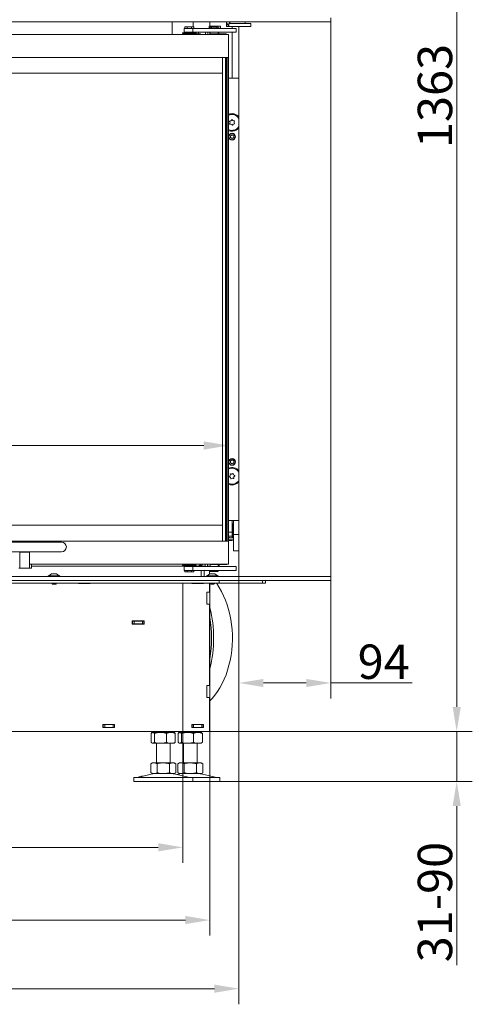
# Model space of a CAD drawing. Extents: x 85 to 2573, y 27 to 2865.
# Drawn here: x 787 to 1247, y 1117 to 2119 of the extents above; entities that cross this region are included whole.
import ezdxf

# ---------------------------------------------------------------- set-up
doc = ezdxf.new("R2010")
doc.units = 0
doc.header["$LTSCALE"] = 5
doc.layers.add('LAYER12', color=30, linetype='Continuous')
doc.layers.add('SLD-0', color=7, linetype='Continuous')
doc.styles.add('Brunner 2014', font='arial.ttf', dxfattribs={"height": 35})
doc.dimstyles.new('Brunner 2014', dxfattribs={"dimscale": 5, "dimtxt": 35, "dimasz": 5, "dimexe": 3.175, "dimexo": 0, "dimgap": 0.762, "dimtad": 1, "dimdec": 0, "dimrnd": 1e-08, "dimtxsty": 'Brunner 2014', "dimcen": 0.09, "dimdle": 10, "dimclrd": 7, "dimclre": 7, "dimclrt": 7, "dimadec": 1, "dimazin": 2, "dimtfac": 0.666667, "dimtdec": 0, "dimtmove": 0, "dimatfit": 3, "dimldrblk": 'Filled-1', "dimfxl": 1, "dimtolj": 1, "dimlwd": 5, "dimlwe": 5, "dimarcsym": 0})

# ---------------------------------------------------------------- blocks, each defined once
blk = doc.blocks.new('*D37')
at = {"layer": 'Defpoints', "color": 0, "transparency": 16777216}
for p in [(413.2, 1394.3), (980.1, 1394.3), (980.1, 1202.4)]:
    blk.add_point(p, dxfattribs=at)
at = {"layer": 'SLD-0', "color": 7, "linetype": 'Continuous', "lineweight": 5, "transparency": 16777216}
for p, q in [((413.2, 1394.3), (413.2, 1186.6)), ((980.1, 1394.3), (980.1, 1186.6)), ((438.2, 1202.4), (955.1, 1202.4))]:
    blk.add_line(p, q, dxfattribs=at)
at = {"layer": 'SLD-0', "color": 7, "transparency": 16777216}
for points in [[(438.2, 1206.6), (438.2, 1198.3), (413.2, 1202.4)], [(955.1, 1206.6), (955.1, 1198.3), (980.1, 1202.4)]]:
    blk.add_solid(points, dxfattribs=at)
at = {"layer": 'SLD-0', "color": 7, "lineweight": 5, "transparency": 16777216, "insert": (692.8, 1242), "char_height": 35, "attachment_point": 2, "style": 'Brunner 2014'}
blk.add_mtext('\\A1;567', dxfattribs=at)
blk = doc.blocks.new('Filled-1')
at = {"color": 0}
for p, q in [((0, 0), (-1, 0.167)), ((-1, 0.167), (-1, -0.167)), ((-1, 0), (0, 0)), ((-1, -0.167), (0, 0))]:
    blk.add_line(p, q, dxfattribs=at)
at = {"color": 0, "flags": 128}
blk.add_lwpolyline([(-1, -0.167), (0, 0), (-1, 0.167), (-1, -0.167)], dxfattribs=at)
at = {"color": 0}
blk.add_solid([(-1, -0.167), (0, 0), (-1, 0.167), (-1, -0.167)], dxfattribs=at)
blk = doc.blocks.new('*D38')
at = {"layer": 'Defpoints', "color": 0, "transparency": 16777216}
for p in [(952.6, 1394.3), (1231.1, 1394.3), (962.6, 1343.4)]:
    blk.add_point(p, dxfattribs=at)
at = {"layer": 'SLD-0', "color": 7, "linetype": 'Continuous', "lineweight": 5, "transparency": 16777216}
for p, q in [((1231.1, 1419.3), (1231.1, 1444.3)), ((952.6, 1394.3), (1247, 1394.3)), ((1231.1, 1394.3), (1231.1, 1343.4)), ((962.6, 1343.4), (1247, 1343.4)), ((1231.1, 1318.4), (1231.1, 1156.5))]:
    blk.add_line(p, q, dxfattribs=at)
at = {"layer": 'SLD-0', "color": 7, "transparency": 16777216}
for points in [[(1227, 1419.3), (1235.3, 1419.3), (1231.1, 1394.3)], [(1227, 1318.4), (1235.3, 1318.4), (1231.1, 1343.4)]]:
    blk.add_solid(points, dxfattribs=at)
at = {"layer": 'SLD-0', "color": 7, "lineweight": 5, "transparency": 16777216, "insert": (1191.5, 1220.7), "char_height": 35, "attachment_point": 2, "rotation": 90, "style": 'Brunner 2014'}
blk.add_mtext('\\A1;31-90', dxfattribs=at)
blk = doc.blocks.new('*D39')
at = {"layer": 'Defpoints', "color": 0, "transparency": 16777216}
for p in [(1022.2, 2757.3), (1231.1, 2757.3), (952.6, 1394.3)]:
    blk.add_point(p, dxfattribs=at)
at = {"layer": 'SLD-0', "color": 7, "linetype": 'Continuous', "lineweight": 5, "transparency": 16777216}
for p, q in [((1022.2, 2757.3), (1247, 2757.3)), ((1231.1, 1419.3), (1231.1, 2732.3)), ((952.6, 1394.3), (1247, 1394.3))]:
    blk.add_line(p, q, dxfattribs=at)
at = {"layer": 'SLD-0', "color": 7, "transparency": 16777216}
for points in [[(1227, 2732.3), (1235.3, 2732.3), (1231.1, 2757.3)], [(1227, 1419.3), (1235.3, 1419.3), (1231.1, 1394.3)]]:
    blk.add_solid(points, dxfattribs=at)
at = {"layer": 'SLD-0', "color": 7, "lineweight": 5, "transparency": 16777216, "insert": (1191.5, 2041), "char_height": 35, "attachment_point": 2, "rotation": 90, "style": 'Brunner 2014'}
blk.add_mtext('\\A1;1363', dxfattribs=at)
blk = doc.blocks.new('*D42')
at = {"layer": 'Defpoints', "color": 0, "transparency": 16777216}
for p in [(394.1, 1685.3), (394.1, 1588.1), (998.9, 1588.1)]:
    blk.add_point(p, dxfattribs=at)
at = {"layer": 'SLD-0', "color": 7, "linetype": 'Continuous', "lineweight": 5, "transparency": 16777216}
for p, q in [((394.1, 1588.1), (394.1, 1701.2)), ((998.9, 1588.1), (998.9, 1701.2)), ((973.9, 1685.3), (419.1, 1685.3))]:
    blk.add_line(p, q, dxfattribs=at)
at = {"layer": 'SLD-0', "color": 7, "transparency": 16777216}
for points in [[(419.1, 1689.5), (419.1, 1681.1), (394.1, 1685.3)], [(973.9, 1689.5), (973.9, 1681.1), (998.9, 1685.3)]]:
    blk.add_solid(points, dxfattribs=at)
at = {"layer": 'SLD-0', "color": 7, "lineweight": 5, "transparency": 16777216, "insert": (713.4, 1724.9), "char_height": 35, "attachment_point": 2, "style": 'Brunner 2014'}
blk.add_mtext('\\A1;605', dxfattribs=at)
blk = doc.blocks.new('*D67')
at = {"color": 7, "linetype": 'Continuous', "lineweight": 5, "transparency": 16777216}
for p, q in [((440.6, 1394.3), (440.6, 1260.6)), ((952.6, 1394.3), (952.6, 1260.6)), ((465.6, 1276.4), (927.6, 1276.4))]:
    blk.add_line(p, q, dxfattribs=at)
at = {"color": 7, "transparency": 16777216}
for points in [[(465.6, 1280.6), (465.6, 1272.3), (440.6, 1276.4)], [(927.6, 1280.6), (927.6, 1272.3), (952.6, 1276.4)]]:
    blk.add_solid(points, dxfattribs=at)
at = {"layer": 'Defpoints', "color": 0, "transparency": 16777216}
for p in [(440.6, 1394.3), (952.6, 1394.3), (952.6, 1276.4)]:
    blk.add_point(p, dxfattribs=at)
at = {"color": 7, "lineweight": 5, "transparency": 16777216, "insert": (689.7, 1298.1), "char_height": 35, "attachment_point": 5, "style": 'Brunner 2014'}
blk.add_mtext('\\A1;512', dxfattribs=at)
blk = doc.blocks.new('*D72')
at = {"color": 7, "linetype": 'Continuous', "lineweight": 5, "transparency": 16777216}
for p, q in [((383.6, 1552.1), (383.6, 1116.7)), ((1009.6, 1552.1), (1009.6, 1116.7)), ((408.6, 1132.6), (984.6, 1132.6))]:
    blk.add_line(p, q, dxfattribs=at)
at = {"color": 7, "transparency": 16777216}
for points in [[(408.6, 1136.7), (408.6, 1128.4), (383.6, 1132.6)], [(984.6, 1136.7), (984.6, 1128.4), (1009.6, 1132.6)]]:
    blk.add_solid(points, dxfattribs=at)
at = {"layer": 'Defpoints', "color": 0, "transparency": 16777216}
for p in [(383.6, 1552.1), (1009.6, 1552.1), (1009.6, 1132.6)]:
    blk.add_point(p, dxfattribs=at)
at = {"color": 7, "lineweight": 5, "transparency": 16777216, "insert": (696.6, 1154.2), "char_height": 35, "attachment_point": 5, "style": 'Brunner 2014'}
blk.add_mtext('\\A1;626', dxfattribs=at)
blk = doc.blocks.new('*D73')
at = {"color": 7, "linetype": 'Continuous', "lineweight": 5, "transparency": 16777216}
for p, q in [((1009.6, 1548.1), (1009.6, 1427.8)), ((1103.1, 1548.1), (1103.1, 1427.8)), ((1034.6, 1443.7), (1078.1, 1443.7)), ((1103.1, 1443.7), (1185.7, 1443.7))]:
    blk.add_line(p, q, dxfattribs=at)
at = {"color": 7, "transparency": 16777216}
for points in [[(1034.6, 1447.8), (1034.6, 1439.5), (1009.6, 1443.7)], [(1078.1, 1447.8), (1078.1, 1439.5), (1103.1, 1443.7)]]:
    blk.add_solid(points, dxfattribs=at)
at = {"layer": 'Defpoints', "color": 0, "transparency": 16777216}
for p in [(1009.6, 1548.1), (1103.1, 1548.1), (1103.1, 1443.7)]:
    blk.add_point(p, dxfattribs=at)
at = {"color": 30, "lineweight": 5, "transparency": 16777216, "insert": (1156.9, 1465.3), "char_height": 35, "attachment_point": 5, "style": 'Brunner 2014'}
blk.add_mtext('\\A1;94', dxfattribs=at)

msp = doc.modelspace()

# ---------------------------------------------------------------- linework, layer by layer
at = {"color": 7, "linetype": 'Continuous', "lineweight": 5}
for p, q in [((941.6, 2103.6), (941.6, 2116.6)), ((962.9, 2116.6), (962.9, 2111.3)), ((979.9, 2116.5), (979.9, 2112.1)), ((996.9, 2114.7), (996.9, 2111.7)), ((996.9, 2114.7), (997.2, 2114.7)), ((999.4, 2111.7), (999.4, 2114.7)), ((999.4, 2114.7), (1001.2, 2114.7)), ((999.7, 2116.3), (1007.1, 2116.3)), ((1001.2, 2114.7), (1008, 2114.7)), ((1007.1, 2116.3), (1015.9, 2116.3)), ((1008, 2114.7), (1021.6, 2114.7)), ((1014.4, 2116.3), (1014.4, 2116.6)), ((1015.9, 2114.7), (1015.9, 2116.3)), ((1021.6, 2111.7), (1021.6, 2114.7)), ((952.1, 2105.4), (952.1, 2104.6)), ((966.1, 2105.4), (952.1, 2105.4)), ((966.1, 2104.6), (952.1, 2104.6)), ((953.1, 2104.6), (953.1, 2103.6)), ((953.8, 2109.8), (953.8, 2105.8)), ((953.8, 2109.8), (962.6, 2109.8)), ((953.8, 2105.8), (962.6, 2105.8)), ((954.5, 2111.3), (954.5, 2109.8)), ((954.5, 2111.3), (956.8, 2111.3)), ((955.9, 2105.8), (955.9, 2105.4)), ((956.8, 2111.3), (956.8, 2109.8)), ((956.8, 2111.3), (961.4, 2111.3)), ((961.4, 2111.3), (961.4, 2109.8)), ((961.4, 2111.3), (963.7, 2111.3)), ((962.3, 2105.4), (962.3, 2105.8)), ((962.6, 2109.8), (962.6, 2105.8)), ((962.6, 2109.8), (995.6, 2109.8)), ((962.6, 2105.8), (995.6, 2105.8)), ((963.7, 2111.3), (963.7, 2109.8)), ((965.1, 2103.6), (965.1, 2104.6)), ((966.1, 2104.6), (966.1, 2105.4)), ((966.2, 2104.1), (966.2, 2105.8)), ((968.6, 2104.1), (968.6, 2105.8)), ((975.7, 2105.8), (975.6, 2105.1)), ((975.6, 2105.1), (975.6, 2104.6)), ((978.1, 2105.1), (978.1, 2104.6)), ((979.3, 2110.1), (979.3, 2112.1)), ((979.3, 2112.1), (982.2, 2112.1)), ((979.3, 2110.1), (980.4, 2110.1)), ((979.9, 2110.1), (979.9, 2109.8)), ((979.9, 2105.8), (979.9, 2103.6)), ((980.4, 2111.1), (980.4, 2109.8)), ((981.7, 2111.1), (980.4, 2111.1)), ((980.4, 2105.8), (980.4, 2104.1)), ((981.7, 2109.8), (981.7, 2111.1)), ((987, 2111.1), (981.7, 2111.1)), ((982.2, 2111.1), (982.2, 2112.1)), ((982.2, 2112.1), (988, 2112.1)), ((987, 2109.8), (987, 2111.1)), ((988.4, 2111.1), (987, 2111.1)), ((988, 2111.1), (988, 2112.1)), ((988, 2112.1), (990.9, 2112.1)), ((988.4, 2109.8), (988.4, 2111.1)), ((988.4, 2110.1), (990.9, 2110.1)), ((988.4, 2104.1), (988.4, 2105.8)), ((988.4, 2104.3), (989.1, 2104.3)), ((988.9, 2104.1), (989.1, 2104.3)), ((989.1, 2109.8), (989.4, 2110.1)), ((989.1, 2104.3), (989.1, 2105.8)), ((990.9, 2110.1), (990.9, 2112.1)), ((995.6, 2109.8), (999, 2109.8)), ((999, 2105.8), (995.6, 2105.8)), ((996.9, 2111.7), (999.4, 2111.7)), ((999, 2109.8), (1000.5, 2109.8)), ((1000.5, 2105.8), (999, 2105.8)), ((1001.2, 2111.7), (999.4, 2111.7)), ((1000.5, 2109.8), (1005.3, 2109.8)), ((1005.3, 2105.8), (1000.5, 2105.8)), ((1001.2, 2111.7), (1008, 2111.7)), ((1002.9, 2111.7), (1002.9, 2109.8)), ((1002.9, 2105.8), (1002.9, 2059.1)), ((1005.3, 2109.8), (1006.3, 2109.8)), ((1006.3, 2105.8), (1005.3, 2105.8)), ((1006.3, 2109.8), (1006.7, 2109.8)), ((1006.7, 2105.8), (1006.3, 2105.8)), ((1006.7, 2105.8), (1006.7, 2109.8)), ((1008, 2111.7), (1021.6, 2111.7)), ((394.4, 2103.6), (998.9, 2103.6)), ((965.1, 2104.1), (970.6, 2104.1)), ((970.6, 2103.6), (970.6, 2104.1)), ((980.1, 2103.6), (980.1, 2104.1)), ((980.1, 2104.1), (980.4, 2104.1)), ((982.1, 2104.1), (980.4, 2104.1)), ((982.1, 2103.6), (982.1, 2104.1)), ((982.1, 2104.1), (982.4, 2104.1)), ((982.4, 2104.1), (991.7, 2104.1)), ((991.7, 2104.1), (992.4, 2104.1)), ((992.4, 2104.1), (996.6, 2104.1)), ((998.9, 2103.6), (998.9, 2100.6)), ((998.9, 2101.1), (999.1, 2101.1)), ((998.9, 2080.1), (998.9, 2100.6)), ((999.1, 2101.1), (999.1, 2101.6)), ((999.1, 2101.1), (999.1, 2099.6)), ((999.1, 2080.1), (999.1, 2099.6)), ((394.4, 2080.1), (998.9, 2080.1)), ((992.9, 2064.1), (992.9, 2080.1)), ((996.1, 1588.1), (996.1, 2080.1)), ((996.6, 2080.1), (996.6, 2064.1)), ((996.6, 2064.1), (996.6, 2080.1)), ((997.1, 1962.3), (997.1, 2080.1)), ((997.6, 2079.6), (997.6, 2080.1)), ((997.6, 2079.6), (997.6, 1588.6)), ((998.9, 2080.1), (999.1, 2080.1)), ((999.1, 2080.1), (999.1, 2079.6)), ((999.1, 2079.6), (999.1, 1588.6)), ((400.4, 2064.1), (992.9, 2064.1)), ((992.9, 1604.1), (992.9, 2064.1)), ((992.9, 2064.1), (992.9, 2064.1)), ((996.6, 2064.1), (996.6, 2064.1)), ((996.6, 2064.1), (996.6, 1604.1)), ((999.1, 2059.1), (1009.6, 2059.1)), ((1002.6, 2001.6), (1000.9, 2000.6)), ((1000.9, 2000.6), (1000.9, 1998.6)), ((1000.9, 1998.6), (1002.6, 1997.6)), ((1004.3, 2000.6), (1002.6, 2001.6)), ((1002.6, 1997.6), (1004.3, 1998.6)), ((1004.3, 1998.6), (1004.3, 2000.6)), ((997.6, 1962.3), (996.6, 1962.3)), ((996.6, 1955.8), (997.6, 1955.8)), ((997.1, 1712.3), (997.1, 1955.8)), ((997.6, 1712.3), (996.6, 1712.3)), ((996.6, 1705.8), (997.6, 1705.8)), ((997.1, 1588.1), (997.1, 1705.8)), ((1002.6, 1670.6), (1000.9, 1669.6)), ((1000.9, 1669.6), (1000.9, 1667.6)), ((1000.9, 1667.6), (1002.6, 1666.6)), ((1004.3, 1669.6), (1002.6, 1670.6)), ((1002.6, 1666.6), (1004.3, 1667.6)), ((1004.3, 1667.6), (1004.3, 1669.6)), ((999.4, 1645.8), (999.1, 1645.9)), ((992.9, 1604.1), (400.4, 1604.1)), ((992.9, 1588.1), (992.9, 1604.1)), ((992.9, 1604.1), (992.9, 1604.1)), ((996.6, 1604.1), (996.6, 1588.1)), ((996.6, 1604.1), (996.6, 1604.1)), ((996.6, 1588.1), (996.6, 1604.1)), ((999.1, 1609.1), (1009.6, 1609.1)), ((1002.9, 1609.1), (1002.9, 1597.1)), ((1003.2, 1606.1), (1002.9, 1606.1)), ((1003.2, 1592.1), (1003.2, 1606.1)), ((1003.4, 1605.1), (1003.2, 1604.9)), ((1004, 1605.1), (1003.4, 1605.1)), ((1003.4, 1605.1), (1003.4, 1593.1)), ((1004, 1609.1), (1004, 1594.6)), ((1002.9, 1597.1), (999.1, 1597.1)), ((1002.9, 1592.1), (1002.9, 1597.1)), ((1003.2, 1593.3), (1003.4, 1593.1)), ((1003.4, 1593.1), (1004, 1593.1)), ((1009.6, 1594.6), (1004, 1594.6)), ((1004, 1594.6), (1004, 1578)), ((998.9, 1588.1), (394.4, 1588.1)), ((829.1, 1587.1), (564.1, 1587.1)), ((997.6, 1588.1), (997.6, 1588.6)), ((998.9, 1588.1), (999.1, 1588.1)), ((998.9, 1588.1), (998.9, 1567.6)), ((999.1, 1593.1), (1002.9, 1593.1)), ((999.1, 1588.6), (999.1, 1588.1)), ((1002.9, 1588.6), (999.1, 1588.6)), ((999.1, 1588.1), (999.1, 1568.6)), ((1004, 1591.4), (1000.4, 1591.4)), ((1000.4, 1589.2), (1004, 1589.2)), ((1002.9, 1592.1), (1003.2, 1592.1)), ((1002.9, 1591.5), (1002.9, 1592.1)), ((1002.9, 1589.2), (1002.9, 1588.6)), ((564.1, 1577.1), (829.1, 1577.1)), ((786.6, 1577.1), (786.6, 1576.9)), ((786.6, 1576.9), (796.6, 1576.9)), ((786.6, 1562.6), (786.6, 1576.9)), ((796.6, 1577.1), (796.6, 1576.9)), ((796.6, 1576.9), (796.6, 1562.6)), ((1009.6, 1578), (1004, 1578)), ((998.9, 1564.6), (796.6, 1564.6)), ((798.6, 1564.6), (798.6, 1560.6)), ((952.1, 1563.6), (952.1, 1562.8)), ((952.1, 1563.6), (966.1, 1563.6)), ((953.1, 1564.6), (953.1, 1563.6)), ((965.1, 1563.6), (965.1, 1564.6)), ((966.1, 1562.8), (966.1, 1563.6)), ((970.6, 1563.1), (969.4, 1563.1)), ((975.1, 1563.6), (975.1, 1564.6)), ((977.6, 1563.6), (977.6, 1564.6)), ((980.1, 1564.1), (980.1, 1564.6)), ((980.4, 1564.1), (980.1, 1564.1)), ((980.4, 1564.1), (980.4, 1562.3)), ((980.4, 1564.1), (982.1, 1564.1)), ((982.1, 1564.1), (982.1, 1564.6)), ((982.4, 1564.1), (982.1, 1564.1)), ((982.4, 1564.1), (991.7, 1564.1)), ((988.4, 1562.3), (988.4, 1564.1)), ((989.6, 1562.3), (989.6, 1564.1)), ((992.4, 1564.1), (991.7, 1564.1)), ((992.4, 1564.1), (996.6, 1564.1)), ((998.9, 1564.6), (998.9, 1567.6)), ((999.1, 1567.1), (998.9, 1567.1)), ((999.1, 1568.6), (999.1, 1567.1)), ((999.1, 1566.6), (999.1, 1567.1)), ((786.6, 1560.6), (785.6, 1560.6)), ((786.6, 1562.6), (786.6, 1560.6)), ((786.6, 1560.6), (796.6, 1560.6)), ((796.6, 1560.6), (796.6, 1562.6)), ((797.6, 1560.6), (796.6, 1560.6)), ((798.6, 1560.6), (797.6, 1560.6)), ((798.6, 1562.6), (955.9, 1562.6)), ((955.9, 1562.6), (798.6, 1562.6)), ((819.1, 1554.6), (816.3, 1552.6)), ((824.1, 1554.6), (819.1, 1554.6)), ((826.9, 1552.6), (824.1, 1554.6)), ((952.1, 1562.8), (966.1, 1562.8)), ((953.8, 1562.3), (953.8, 1558.3)), ((953.8, 1562.3), (962.6, 1562.3)), ((953.8, 1558.3), (962.6, 1558.3)), ((954.5, 1556.8), (954.5, 1558.3)), ((956.8, 1556.8), (954.5, 1556.8)), ((955.9, 1562.8), (955.9, 1562.3)), ((956.8, 1556.8), (956.8, 1558.3)), ((961.4, 1556.8), (956.8, 1556.8)), ((961.4, 1556.8), (961.4, 1558.3)), ((963.7, 1556.8), (961.4, 1556.8)), ((962.3, 1562.3), (962.3, 1562.8)), ((962.3, 1562.6), (967.6, 1562.6)), ((969.1, 1562.6), (962.3, 1562.6)), ((962.6, 1562.3), (962.6, 1558.3)), ((962.6, 1562.3), (995.6, 1562.3)), ((962.6, 1558.3), (995.6, 1558.3)), ((963.7, 1556.8), (963.7, 1558.3)), ((975.2, 1562.6), (969.1, 1562.6)), ((971.1, 1557.6), (971.1, 1552.1)), ((974.1, 1557.6), (974.1, 1552.1)), ((980.1, 1554.6), (977.3, 1552.6)), ((979.6, 1562.6), (977.9, 1562.6)), ((979.6, 1562.3), (979.6, 1562.6)), ((979.6, 1554.2), (979.6, 1558.3)), ((985.1, 1554.6), (980.1, 1554.6)), ((980.4, 1558.3), (980.4, 1557.1)), ((980.4, 1557.1), (981.7, 1557.1)), ((981.7, 1558.3), (981.7, 1557.1)), ((981.7, 1557.1), (987, 1557.1)), ((987.9, 1552.6), (985.1, 1554.6)), ((987, 1558.3), (987, 1557.1)), ((987, 1557.1), (988.4, 1557.1)), ((988.4, 1557.1), (988.4, 1558.3)), ((995.6, 1562.3), (999, 1562.3)), ((999, 1558.3), (995.6, 1558.3)), ((999, 1562.3), (1000.5, 1562.3)), ((1000.5, 1558.3), (999, 1558.3)), ((1000.5, 1562.3), (1005.3, 1562.3)), ((1005.3, 1558.3), (1000.5, 1558.3)), ((1005.3, 1562.3), (1006.3, 1562.3)), ((1006.3, 1558.3), (1005.3, 1558.3)), ((1006.3, 1562.3), (1006.7, 1562.3)), ((1006.7, 1558.3), (1006.3, 1558.3)), ((1006.7, 1558.3), (1006.7, 1562.3)), ((986.6, 1545.1), (701.9, 1545.1)), ((815.7, 1552.6), (815.7, 1552.1)), ((827.5, 1552.6), (815.7, 1552.6)), ((819.5, 1545.1), (819.5, 1544.6)), ((819.5, 1544.6), (820, 1544.1)), ((823.7, 1544.6), (819.5, 1544.6)), ((823.2, 1544.1), (820, 1544.1)), ((823.2, 1544.1), (823.7, 1544.6)), ((823.7, 1544.6), (823.7, 1545.1)), ((827.5, 1552.1), (827.5, 1552.6)), ((846.4, 1545.1), (846.4, 1545)), ((846.4, 1545), (858.4, 1545)), ((858.4, 1545), (858.4, 1545.1)), ((952.6, 1545.1), (952.6, 1394.3)), ((961.6, 1545.1), (961.6, 1545)), ((961.6, 1545), (973.6, 1545)), ((973.6, 1545), (973.6, 1545.1)), ((976.7, 1552.6), (976.7, 1552.1)), ((988.5, 1552.6), (976.7, 1552.6)), ((979.6, 1536), (979.6, 1545.1)), ((980.1, 1545.1), (980.1, 1470.8)), ((980.5, 1545.1), (980.5, 1544.6)), ((980.5, 1544.6), (981, 1544.1)), ((984.7, 1544.6), (980.5, 1544.6)), ((984.2, 1544.1), (981, 1544.1)), ((984.2, 1544.1), (984.7, 1544.6)), ((984.7, 1544.6), (984.7, 1545.1)), ((989.6, 1545.1), (986.6, 1545.1)), ((988.5, 1552.1), (988.5, 1552.6)), ((989.6, 1548.1), (989.6, 1545.1)), ((1033.6, 1545.1), (989.6, 1545.1)), ((1033.6, 1545.1), (1033.6, 1548.1)), ((1033.6, 1545.1), (1036.6, 1545.1)), ((1036.6, 1545.1), (1036.6, 1548.1)), ((976.8, 1536), (976.8, 1524)), ((979.6, 1536), (976.8, 1536)), ((977.1, 1536), (977.1, 1524)), ((976.8, 1524), (979.6, 1524)), ((979.6, 1441), (979.6, 1524)), ((901.1, 1506.9), (901.1, 1503.6)), ((913.1, 1506.9), (901.1, 1506.9)), ((901.4, 1506.7), (901.1, 1506.7)), ((901.4, 1503.7), (901.1, 1503.7)), ((901.1, 1503.6), (913.1, 1503.6)), ((901.4, 1503.7), (901.4, 1506.7)), ((901.4, 1506.7), (902.9, 1506.7)), ((902.9, 1503.7), (901.4, 1503.7)), ((902.9, 1506.7), (902.9, 1503.7)), ((902.9, 1506.7), (911.4, 1506.7)), ((902.9, 1503.7), (911.4, 1503.7)), ((911.4, 1503.7), (911.4, 1506.7)), ((911.4, 1506.7), (912.9, 1506.7)), ((912.9, 1503.7), (911.4, 1503.7)), ((912.9, 1506.7), (912.9, 1503.7)), ((913.1, 1506.7), (912.9, 1506.7)), ((913.1, 1503.7), (912.9, 1503.7)), ((913.1, 1503.6), (913.1, 1506.9)), ((979.6, 1470.8), (980.1, 1470.8)), ((980.1, 1469.3), (979.6, 1469.3)), ((980.1, 1470.8), (980.1, 1469.3)), ((980.1, 1469.3), (980.1, 1460.8)), ((979.6, 1460.8), (980.1, 1460.8)), ((980.1, 1459.3), (979.6, 1459.3)), ((980.1, 1460.8), (980.1, 1459.3)), ((980.1, 1459.3), (980.1, 1401.3)), ((979.6, 1441), (976.8, 1441)), ((976.8, 1441), (976.8, 1429)), ((977.1, 1441), (977.1, 1429)), ((976.8, 1429), (979.6, 1429)), ((979.6, 1394.3), (979.6, 1429)), ((726.1, 1394.3), (946.6, 1394.3)), ((871.1, 1401.5), (871.1, 1398.2)), ((883.1, 1401.5), (871.1, 1401.5)), ((871.1, 1401.3), (871.6, 1401.3)), ((871.1, 1398.3), (871.6, 1398.3)), ((871.1, 1398.2), (883.1, 1398.2)), ((871.6, 1398.3), (871.6, 1401.3)), ((871.6, 1401.3), (873.1, 1401.3)), ((873.1, 1398.3), (871.6, 1398.3)), ((873.1, 1401.3), (873.1, 1398.3)), ((873.1, 1401.3), (881.6, 1401.3)), ((873.1, 1398.3), (881.6, 1398.3)), ((876.8, 1401.5), (876.8, 1401.3)), ((881.6, 1398.3), (881.6, 1401.3)), ((881.6, 1401.3), (883.1, 1401.3)), ((883.1, 1398.3), (881.6, 1398.3)), ((883.1, 1398.2), (883.1, 1401.5)), ((920.3, 1394.3), (920.3, 1394.3)), ((921.2, 1393.5), (921.6, 1393.3)), ((921.6, 1393.3), (921.2, 1393.1)), ((924.8, 1393.3), (921.6, 1393.3)), ((922, 1393.3), (921.6, 1393.3)), ((935.5, 1393.3), (924.8, 1393.3)), ((929.8, 1393.3), (924.8, 1393.3)), ((929.3, 1394.3), (929.3, 1394.3)), ((940.4, 1393.3), (929.8, 1393.3)), ((943.2, 1393.3), (935.5, 1393.3)), ((943.6, 1393.3), (940.4, 1393.3)), ((941.6, 1394.3), (941.6, 1394.3)), ((943.6, 1393.3), (943.2, 1393.3)), ((943.6, 1393.3), (944, 1393.5)), ((944, 1393.1), (943.6, 1393.3)), ((944.9, 1392.3), (944, 1393)), ((944.9, 1394.3), (944.9, 1394.3)), ((952.6, 1394.3), (946.6, 1394.3)), ((947.8, 1394.3), (947.8, 1394.3)), ((948.7, 1393.5), (949.1, 1393.3)), ((949.1, 1393.3), (948.7, 1393.1)), ((952.3, 1393.3), (949.1, 1393.3)), ((949.5, 1393.3), (949.1, 1393.3)), ((957.3, 1393.3), (949.5, 1393.3)), ((963, 1393.3), (952.3, 1393.3)), ((952.6, 1394.3), (955.6, 1394.3)), ((955.6, 1394.3), (979.6, 1394.3)), ((956.8, 1394.3), (956.8, 1394.3)), ((967.9, 1393.3), (957.3, 1393.3)), ((961.6, 1401.5), (961.6, 1398.2)), ((973.6, 1401.5), (961.6, 1401.5)), ((961.6, 1401.3), (961.9, 1401.3)), ((961.6, 1398.3), (961.9, 1398.3)), ((961.6, 1398.2), (973.6, 1398.2)), ((961.9, 1398.3), (961.9, 1401.3)), ((961.9, 1401.3), (963.4, 1401.3)), ((963.4, 1398.3), (961.9, 1398.3)), ((970.7, 1393.3), (963, 1393.3)), ((963.4, 1401.3), (963.4, 1398.3)), ((963.4, 1401.3), (971.9, 1401.3)), ((963.4, 1398.3), (971.9, 1398.3)), ((971.1, 1393.3), (967.9, 1393.3)), ((969.1, 1401.5), (969.1, 1401.3)), ((969.1, 1398.3), (969.1, 1398.2)), ((969.1, 1394.3), (969.1, 1394.3)), ((971.1, 1393.3), (970.7, 1393.3)), ((971.1, 1393.3), (971.5, 1393.5)), ((971.5, 1393.1), (971.1, 1393.3)), ((972.4, 1392.3), (971.5, 1393)), ((971.9, 1398.3), (971.9, 1401.3)), ((971.9, 1401.3), (973.4, 1401.3)), ((973.4, 1398.3), (971.9, 1398.3)), ((972.4, 1401.5), (972.4, 1401.3)), ((972.4, 1398.3), (972.4, 1398.2)), ((972.4, 1394.3), (972.4, 1394.3)), ((973.4, 1401.3), (973.4, 1398.3)), ((973.4, 1401.3), (973.6, 1401.3)), ((973.4, 1398.3), (973.6, 1398.3)), ((973.6, 1398.2), (973.6, 1401.5)), ((979.6, 1401.3), (980.1, 1401.3)), ((979.6, 1398.3), (980.1, 1398.3)), ((980.1, 1394.3), (979.6, 1394.3)), ((980.1, 1398.3), (980.1, 1401.3)), ((980.1, 1398.3), (980.1, 1394.3)), ((920.3, 1392.3), (920.3, 1383.3)), ((923.6, 1392.3), (923.6, 1383.3)), ((935.9, 1392.3), (935.9, 1383.3)), ((944, 1382.6), (944.9, 1383.3)), ((944.9, 1392.3), (944.9, 1383.3)), ((947.8, 1392.3), (947.8, 1383.3)), ((951.1, 1392.3), (951.1, 1383.3)), ((963.4, 1392.3), (963.4, 1383.3)), ((971.5, 1382.6), (972.4, 1383.3)), ((972.4, 1392.3), (972.4, 1383.3)), ((921.2, 1382.5), (921.6, 1382.3)), ((922, 1382.3), (921.6, 1382.3)), ((929.8, 1382.3), (922, 1382.3)), ((925.6, 1382.3), (925.6, 1362.4)), ((940.4, 1382.3), (929.8, 1382.3)), ((939.6, 1362.4), (939.6, 1382.3)), ((943.6, 1382.3), (940.4, 1382.3)), ((943.6, 1382.3), (944, 1382.5)), ((948.7, 1382.5), (949.1, 1382.3)), ((949.5, 1382.3), (949.1, 1382.3)), ((957.3, 1382.3), (949.5, 1382.3)), ((953.1, 1382.3), (953.1, 1362.4)), ((967.9, 1382.3), (957.3, 1382.3)), ((967.1, 1362.4), (967.1, 1382.3)), ((971.1, 1382.3), (967.9, 1382.3)), ((971.1, 1382.3), (971.5, 1382.5)), ((921.6, 1362.4), (919.9, 1361.4)), ((919.9, 1361.4), (919.9, 1352.4)), ((923.1, 1362.4), (921.6, 1362.4)), ((932.6, 1362.4), (923.1, 1362.4)), ((926.3, 1361.4), (926.3, 1352.4)), ((942.1, 1362.4), (932.6, 1362.4)), ((939, 1361.4), (939, 1352.4)), ((943.6, 1362.4), (942.1, 1362.4)), ((945.3, 1361.4), (943.6, 1362.4)), ((945.3, 1361.4), (945.3, 1352.4)), ((949.1, 1362.4), (947.4, 1361.4)), ((947.4, 1361.4), (947.4, 1352.4)), ((950.6, 1362.4), (949.1, 1362.4)), ((960.1, 1362.4), (950.6, 1362.4)), ((953.8, 1361.4), (953.8, 1352.4)), ((969.6, 1362.4), (960.1, 1362.4)), ((966.5, 1361.4), (966.5, 1352.4)), ((971.1, 1362.4), (969.6, 1362.4)), ((972.8, 1361.4), (971.1, 1362.4)), ((972.8, 1361.4), (972.8, 1352.4)), ((902.6, 1347.4), (902.6, 1343.4)), ((902.6, 1347.4), (932.6, 1347.4)), ((902.6, 1343.4), (932.6, 1343.4)), ((907.4, 1347.9), (906, 1347.5)), ((921.7, 1351.3), (912.2, 1349)), ((919.9, 1352.4), (921.6, 1351.4)), ((923.1, 1351.4), (921.6, 1351.4)), ((932.6, 1351.4), (923.1, 1351.4)), ((942.1, 1351.4), (932.6, 1351.4)), ((932.6, 1347.4), (962.6, 1347.4)), ((932.6, 1343.4), (962.6, 1343.4)), ((943.6, 1351.4), (942.1, 1351.4)), ((943.6, 1351.4), (945.3, 1352.4)), ((959.3, 1347.5), (943.6, 1351.3)), ((949.2, 1351.3), (946.4, 1350.6)), ((947.4, 1352.4), (949.1, 1351.4)), ((950.6, 1351.4), (949.1, 1351.4)), ((960.1, 1351.4), (950.6, 1351.4)), ((969.6, 1351.4), (960.1, 1351.4)), ((962.6, 1343.4), (962.6, 1347.4)), ((962.6, 1347.4), (990.1, 1347.4)), ((962.6, 1343.4), (990.1, 1343.4)), ((971.1, 1351.4), (969.6, 1351.4)), ((971.1, 1351.4), (972.8, 1352.4)), ((986.8, 1347.5), (971.1, 1351.3)), ((990.1, 1343.4), (990.1, 1347.4))]:
    msp.add_line(p, q, dxfattribs=at)
at = {"color": 7, "linetype": 'Continuous', "lineweight": 5, "flags": 128}
for points in [[(979.9, 2116.6), (979.9, 2116.6), (979.9, 2116.5)], [(978.1, 2104.6), (978, 2103.8), (978, 2103.6)], [(999.1, 2021.4), (1000.5, 2021.9), (1002.2, 2022.2)], [(975.3, 1562.3), (975.2, 1562.7), (975.1, 1563.6)], [(986.7, 1545.1), (987, 1544.8), (989.5, 1540.9), (991.8, 1536.8), (994, 1532.5), (995.9, 1528), (997.6, 1523.3), (999.1, 1518.4), (1000.4, 1513.5), (1001.4, 1508.4), (1002.2, 1503.2), (1002.7, 1498), (1003, 1492.7), (1003, 1487.5), (1002.8, 1482.2), (1002.4, 1477), (1001.7, 1471.8), (1000.7, 1466.7), (999.5, 1461.7), (998.1, 1456.8), (996.5, 1452.1), (994.6, 1447.5), (992.5, 1443.1), (990.2, 1438.9), (987.8, 1435), (985.1, 1431.3), (982.3, 1427.8), (980.1, 1425.4)]]:
    msp.add_lwpolyline(points, dxfattribs=at)
at = {"color": 7, "linetype": 'Continuous', "lineweight": 5}
for centre, radius in [((1002.6, 1999.6), 3.4), ((1002.6, 1999.6), 3.15), ((1002.6, 1668.6), 3.4), ((1002.6, 1668.6), 3.15)]:
    msp.add_circle(centre, radius, dxfattribs=at)
for centre, radius, start, end in [((1002.4, 2117.7), 6, 190.0787, 240), ((1002.4, 2117.7), 3, 200.4873, 270), ((974.1, 2104.6), 1.5, 318.1897, 360), ((979.6, 2105.1), 1.5, 150, 180), ((996.6, 2101.6), 2.5, 53.1301, 90), ((996.6, 2101.6), 2.5, 360, 25.8419), ((1002.6, 2014.1), 8.9, 38.1388, 113.1574), ((1000.2, 2015.3), 0.2, 80.0647, 225.9475), ((998.8, 2013.9), 1.8, 320.0647, 45.9475), ((1000.5, 2017.3), 1.8, 260.0647, 345.9475), ((1002.6, 2018.1), 5, 72.7945, 107.2055), ((1002.6, 2014.1), 8.1, 30.2088, 93.0061), ((1002.5, 2016.8), 0.2, 20.0647, 165.9475), ((1004.3, 2017.5), 1.8, 200.0647, 285.9475), ((1006.4, 2014.3), 1.8, 140.0647, 225.9475), ((1004.9, 2015.6), 0.2, 320.0647, 105.9475), ((1002.6, 2014.1), 8.1, 244.3992, 329.7912), ((1002.6, 2014.1), 8.9, 246.8426, 273.0061), ((1000.3, 2012.6), 0.2, 140.0647, 285.9475), ((1000.9, 2010.7), 1.8, 20.0647, 105.9475), ((1002.8, 2011.4), 0.2, 200.0647, 345.9475), ((1004.7, 2010.9), 1.8, 80.0647, 165.9475), ((1002.6, 2014.1), 8.9, 273.0061, 321.8612), ((1005, 2012.9), 0.2, 260.0647, 45.9475), ((1002.6, 1654.1), 8.9, 38.1388, 113.1574), ((1002.6, 1654.1), 8.1, 68.7349, 115.6008), ((999.9, 1653.7), 0.2, 115.7935, 261.6763), ((999.1, 1655.5), 1.8, 295.7935, 21.6763), ((999.6, 1651.7), 1.8, 355.7935, 81.6763), ((1000.9, 1656.2), 0.2, 55.7935, 201.6763), ((1002, 1657.9), 1.8, 235.7935, 321.6763), ((1003.6, 1656.6), 0.2, 355.7935, 141.6763), ((1005.6, 1656.5), 1.8, 175.7935, 261.6763), ((1006.2, 1652.7), 1.8, 115.7935, 201.6763), ((1005.3, 1654.5), 0.2, 295.7935, 81.6763), ((1002.6, 1654.1), 8.1, 30.2088, 68.7349), ((1002.6, 1654.1), 8.1, 244.3992, 329.7912), ((1002.6, 1654.1), 8.9, 248.7349, 321.8612), ((1002.6, 1650.1), 5, 252.7945, 287.2055), ((1001.6, 1651.6), 0.2, 175.7935, 321.6763), ((1003.2, 1650.3), 1.8, 55.7935, 141.6763), ((1004.3, 1652), 0.2, 235.7935, 21.6763), ((829.1, 1582.1), 5, 270, 90), ((967.6, 1566.4), 3.75, 270, 331.3146), ((970.6, 1565.1), 2, 270, 345.5225), ((979.6, 1563.6), 2, 180, 218.6822), ((996.6, 1566.6), 2.5, 270, 306.8699), ((996.6, 1566.6), 2.5, 334.1581, 0), ((948.1, 1564.6), 2, 257.1614, 270), ((969.1, 1557.6), 5, 71.8051, 90), ((969.1, 1557.6), 5, 0, 8.6269), ((859, 1489.3), 124.9, 345.6432, 14.3568), ((855.7, 1489.3), 126.1, 350.3851, 9.6149), ((905.3, 1350.4), 3, 270, 283.609), ((922.6, 1347.4), 4, 90, 103.609), ((942.6, 1347.4), 4, 76.391, 90), ((950.1, 1347.4), 4, 90, 103.609), ((960, 1350.4), 3, 256.391, 270), ((970.1, 1347.4), 4, 76.391, 90), ((987.5, 1350.4), 3, 256.391, 270)]:
    msp.add_arc(centre, radius, start, end, dxfattribs=at)
for centre, major_axis, start_param, end_param in [((948.1, 1564.6), (5, 0), 4.488314, 4.712389), ((969.1, 1557.6), (0, 5), 5.965625, 6.283185), ((969.1, 1557.6), (0, 5), 4.712389, 4.862957)]:
    msp.add_ellipse(centre, major_axis=major_axis, ratio=0.4, start_param=start_param, end_param=end_param, dxfattribs=at)
for points, knots in [([(1000.4, 1591.4), (1000.3, 1591.4), (999.9, 1591.5), (999.4, 1591.6), (999.1, 1591.8), (999, 1591.9)], [0, 0, 0, 0, 0.2161448, 0.6371059, 1, 1, 1, 1]), ([(999.1, 1589.4), (999.1, 1589.4), (999.5, 1589.2), (999.9, 1589.2), (1000.3, 1589.2), (1000.4, 1589.2)], [0, 0, 0, 0, 0.028408, 0.889267, 1, 1, 1, 1]), ([(924.8, 1393.3), (924.3, 1393.3), (923.1, 1393.4), (921.6, 1393.8), (920.7, 1394.1), (920.3, 1394.3)], [0, 0, 0, 0, 0.371316, 0.747744, 1, 1, 1, 1]), ([(920.3, 1394.3), (920.5, 1394.1), (920.7, 1393.9), (921, 1393.6), (921.2, 1393.5), (921.2, 1393.5)], [0, 0, 0, 0, 0.457085, 0.915695, 1, 1, 1, 1]), ([(920.3, 1392.3), (920.5, 1392.5), (921, 1393), (921.6, 1393.2), (922, 1393.3)], [0, 0, 0, 0, 0.252564, 1, 1, 1, 1]), ([(922, 1393.3), (922.1, 1393.3), (922.7, 1393.2), (923.2, 1392.7), (923.6, 1392.3)], [0, 0, 0, 0, 0.264671, 1, 1, 1, 1]), ([(923.6, 1392.3), (924.6, 1392.6), (926.6, 1393.1), (928.7, 1393.2), (929.8, 1393.3)], [0, 0, 0, 0, 0.495458, 1, 1, 1, 1]), ([(929.3, 1394.3), (928.8, 1394.1), (927.7, 1393.7), (926.2, 1393.3), (925.2, 1393.3), (924.8, 1393.3)], [0, 0, 0, 0, 0.366205, 0.735556, 1, 1, 1, 1]), ([(935.5, 1393.3), (935.3, 1393.3), (934.7, 1393.3), (933.6, 1393.4), (932.2, 1393.6), (930.7, 1393.9), (929.8, 1394.1), (929.3, 1394.3)], [0, 0, 0, 0, 0.070062, 0.299817, 0.530834, 0.765027, 1, 1, 1, 1]), ([(929.8, 1393.3), (929.9, 1393.3), (931, 1393.3), (933.1, 1393.1), (935, 1392.6), (935.9, 1392.3)], [0, 0, 0, 0, 0.070096, 0.530788, 1, 1, 1, 1]), ([(941.6, 1394.3), (940.6, 1394), (938.6, 1393.4), (936.5, 1393.3), (935.5, 1393.3)], [0, 0, 0, 0, 0.495458, 1, 1, 1, 1]), ([(935.9, 1392.3), (936.6, 1392.6), (938.1, 1393.1), (939.6, 1393.2), (940.4, 1393.3)], [0, 0, 0, 0, 0.495458, 1, 1, 1, 1]), ([(940.4, 1393.3), (940.5, 1393.3), (941.3, 1393.3), (942.8, 1393.1), (944.2, 1392.6), (944.9, 1392.3)], [0, 0, 0, 0, 0.070096, 0.530788, 1, 1, 1, 1]), ([(943.2, 1393.3), (943.2, 1393.3), (943, 1393.3), (942.7, 1393.4), (942.4, 1393.6), (942, 1393.9), (941.7, 1394.1), (941.6, 1394.3)], [0, 0, 0, 0, 0.070062, 0.299817, 0.530834, 0.765027, 1, 1, 1, 1]), ([(944.9, 1394.3), (944.8, 1394.1), (944.5, 1393.9), (944.1, 1393.5), (943.7, 1393.3), (943.4, 1393.3), (943.2, 1393.3)], [0, 0, 0, 0, 0.2472686, 0.4953626, 0.746874, 1, 1, 1, 1]), ([(952.3, 1393.3), (952.2, 1393.3), (951.4, 1393.3), (949.9, 1393.5), (948.5, 1394), (947.8, 1394.3)], [0, 0, 0, 0, 0.0700962, 0.5307876, 1, 1, 1, 1]), ([(947.8, 1394.3), (948, 1394.1), (948.2, 1393.9), (948.5, 1393.6), (948.7, 1393.5), (948.7, 1393.5)], [0, 0, 0, 0, 0.457085, 0.915695, 1, 1, 1, 1]), ([(947.8, 1392.3), (948, 1392.5), (948.5, 1393), (949.1, 1393.2), (949.5, 1393.3)], [0, 0, 0, 0, 0.252564, 1, 1, 1, 1]), ([(949.5, 1393.3), (949.6, 1393.3), (950.2, 1393.2), (950.7, 1392.7), (951.1, 1392.3)], [0, 0, 0, 0, 0.264671, 1, 1, 1, 1]), ([(951.1, 1392.3), (952.1, 1392.6), (954.1, 1393.1), (956.2, 1393.2), (957.3, 1393.3)], [0, 0, 0, 0, 0.495458, 1, 1, 1, 1]), ([(956.8, 1394.3), (956.5, 1394.1), (955.7, 1393.9), (954.6, 1393.5), (953.5, 1393.3), (952.7, 1393.3), (952.3, 1393.3)], [0, 0, 0, 0, 0.2472686, 0.4953626, 0.746874, 1, 1, 1, 1]), ([(963, 1393.3), (962.2, 1393.3), (960.6, 1393.4), (958.6, 1393.8), (957.3, 1394.1), (956.8, 1394.3)], [0, 0, 0, 0, 0.371316, 0.747744, 1, 1, 1, 1]), ([(957.3, 1393.3), (957.4, 1393.3), (958.5, 1393.3), (960.6, 1393.1), (962.5, 1392.6), (963.4, 1392.3)], [0, 0, 0, 0, 0.070096, 0.530788, 1, 1, 1, 1]), ([(969.1, 1394.3), (968.4, 1394.1), (966.9, 1393.7), (964.8, 1393.3), (963.5, 1393.3), (963, 1393.3)], [0, 0, 0, 0, 0.366205, 0.735556, 1, 1, 1, 1]), ([(963.4, 1392.3), (964.1, 1392.6), (965.6, 1393.1), (967.1, 1393.2), (967.9, 1393.3)], [0, 0, 0, 0, 0.495458, 1, 1, 1, 1]), ([(967.9, 1393.3), (968, 1393.3), (968.8, 1393.3), (970.3, 1393.1), (971.7, 1392.6), (972.4, 1392.3)], [0, 0, 0, 0, 0.070096, 0.530788, 1, 1, 1, 1]), ([(970.7, 1393.3), (970.7, 1393.3), (970.5, 1393.3), (970.2, 1393.4), (969.9, 1393.6), (969.5, 1393.9), (969.2, 1394.1), (969.1, 1394.3)], [0, 0, 0, 0, 0.070062, 0.299817, 0.530834, 0.765027, 1, 1, 1, 1]), ([(972.4, 1394.3), (972.1, 1394), (971.6, 1393.4), (971, 1393.3), (970.7, 1393.3)], [0, 0, 0, 0, 0.495458, 1, 1, 1, 1]), ([(922, 1382.3), (921.6, 1382.4), (921, 1382.6), (920.5, 1383.1), (920.3, 1383.3)], [0, 0, 0, 0, 0.747436, 1, 1, 1, 1]), ([(923.6, 1383.3), (923.2, 1382.9), (922.7, 1382.4), (922.1, 1382.3), (922, 1382.3)], [0, 0, 0, 0, 0.735329, 1, 1, 1, 1]), ([(929.8, 1382.3), (929.6, 1382.3), (928.5, 1382.3), (926.4, 1382.5), (924.6, 1383), (923.6, 1383.3)], [0, 0, 0, 0, 0.070096, 0.530788, 1, 1, 1, 1]), ([(935.9, 1383.3), (934.9, 1383), (932.9, 1382.4), (930.8, 1382.3), (929.8, 1382.3)], [0, 0, 0, 0, 0.495458, 1, 1, 1, 1]), ([(940.4, 1382.3), (940.3, 1382.3), (939.5, 1382.3), (938, 1382.5), (936.6, 1383), (935.9, 1383.3)], [0, 0, 0, 0, 0.070096, 0.530788, 1, 1, 1, 1]), ([(944.9, 1383.3), (944.2, 1383), (942.7, 1382.4), (941.2, 1382.3), (940.4, 1382.3)], [0, 0, 0, 0, 0.495458, 1, 1, 1, 1]), ([(949.5, 1382.3), (949.1, 1382.4), (948.5, 1382.6), (948, 1383.1), (947.8, 1383.3)], [0, 0, 0, 0, 0.747436, 1, 1, 1, 1]), ([(951.1, 1383.3), (950.7, 1382.9), (950.2, 1382.4), (949.6, 1382.3), (949.5, 1382.3)], [0, 0, 0, 0, 0.735329, 1, 1, 1, 1]), ([(957.3, 1382.3), (957.1, 1382.3), (956, 1382.3), (953.9, 1382.5), (952.1, 1383), (951.1, 1383.3)], [0, 0, 0, 0, 0.0700962, 0.5307876, 1, 1, 1, 1]), ([(963.4, 1383.3), (962.4, 1383), (960.4, 1382.4), (958.3, 1382.3), (957.3, 1382.3)], [0, 0, 0, 0, 0.495458, 1, 1, 1, 1]), ([(967.9, 1382.3), (967.8, 1382.3), (967, 1382.3), (965.5, 1382.5), (964.1, 1383), (963.4, 1383.3)], [0, 0, 0, 0, 0.070096, 0.530788, 1, 1, 1, 1]), ([(972.4, 1383.3), (971.7, 1383), (970.2, 1382.4), (968.7, 1382.3), (967.9, 1382.3)], [0, 0, 0, 0, 0.495458, 1, 1, 1, 1]), ([(919.9, 1361.4), (920.4, 1361.7), (921.5, 1362.3), (922.5, 1362.4), (923.1, 1362.4)], [0, 0, 0, 0, 0.495458, 1, 1, 1, 1]), ([(923.1, 1362.4), (923.2, 1362.4), (923.7, 1362.4), (924.8, 1362.2), (925.8, 1361.7), (926.3, 1361.4)], [0, 0, 0, 0, 0.070096, 0.530788, 1, 1, 1, 1]), ([(926.3, 1361.4), (927.8, 1361.8), (929.9, 1362.4), (932, 1362.4), (932.6, 1362.4)], [0, 0, 0, 0, 0.7353287, 1, 1, 1, 1]), ([(932.6, 1362.4), (934.2, 1362.3), (936.4, 1362.2), (938.4, 1361.6), (939, 1361.4)], [0, 0, 0, 0, 0.7474363, 1, 1, 1, 1]), ([(939, 1361.4), (939.5, 1361.7), (940.5, 1362.3), (941.6, 1362.4), (942.1, 1362.4)], [0, 0, 0, 0, 0.495458, 1, 1, 1, 1]), ([(942.1, 1362.4), (942.2, 1362.4), (942.8, 1362.4), (943.9, 1362.2), (944.8, 1361.7), (945.3, 1361.4)], [0, 0, 0, 0, 0.0700962, 0.5307876, 1, 1, 1, 1]), ([(947.4, 1361.4), (947.9, 1361.7), (949, 1362.3), (950, 1362.4), (950.6, 1362.4)], [0, 0, 0, 0, 0.495458, 1, 1, 1, 1]), ([(950.6, 1362.4), (950.7, 1362.4), (951.2, 1362.4), (952.3, 1362.2), (953.3, 1361.7), (953.8, 1361.4)], [0, 0, 0, 0, 0.070096, 0.530788, 1, 1, 1, 1]), ([(953.8, 1361.4), (955.3, 1361.8), (957.4, 1362.4), (959.5, 1362.4), (960.1, 1362.4)], [0, 0, 0, 0, 0.735329, 1, 1, 1, 1]), ([(960.1, 1362.4), (961.7, 1362.3), (963.9, 1362.2), (965.9, 1361.6), (966.5, 1361.4)], [0, 0, 0, 0, 0.7474363, 1, 1, 1, 1]), ([(966.5, 1361.4), (967, 1361.7), (968, 1362.3), (969.1, 1362.4), (969.6, 1362.4)], [0, 0, 0, 0, 0.495458, 1, 1, 1, 1]), ([(969.6, 1362.4), (969.7, 1362.4), (970.3, 1362.4), (971.4, 1362.2), (972.3, 1361.7), (972.8, 1361.4)], [0, 0, 0, 0, 0.0700962, 0.5307876, 1, 1, 1, 1]), ([(912.2, 1349), (912.2, 1349), (912.2, 1349), (912, 1349), (911.6, 1348.9), (910.9, 1348.7), (910.1, 1348.5), (909.3, 1348.3), (908.5, 1348.1), (907.9, 1348), (907.5, 1347.9), (907.3, 1347.8), (907.4, 1347.9), (907.4, 1347.9)], [0, 0, 0, 0, 0.029099, 0.135972, 0.242933, 0.350234, 0.457834, 0.565512, 0.673084, 0.7805, 0.887794, 0.995019, 1, 1, 1, 1]), ([(923.1, 1351.4), (923, 1351.4), (922.4, 1351.4), (921.4, 1351.7), (920.4, 1352.2), (919.9, 1352.4)], [0, 0, 0, 0, 0.0700962, 0.5307876, 1, 1, 1, 1]), ([(926.3, 1352.4), (925.7, 1352.1), (924.7, 1351.6), (923.6, 1351.5), (923.1, 1351.4)], [0, 0, 0, 0, 0.495458, 1, 1, 1, 1]), ([(932.6, 1351.4), (932, 1351.4), (929.9, 1351.5), (927.8, 1352), (926.3, 1352.4)], [0, 0, 0, 0, 0.2646713, 1, 1, 1, 1]), ([(939, 1352.4), (938.4, 1352.3), (936.4, 1351.7), (934.2, 1351.5), (932.6, 1351.4)], [0, 0, 0, 0, 0.2525637, 1, 1, 1, 1]), ([(942.1, 1351.4), (942.1, 1351.4), (941.5, 1351.4), (940.4, 1351.7), (939.5, 1352.2), (939, 1352.4)], [0, 0, 0, 0, 0.0700962, 0.5307876, 1, 1, 1, 1]), ([(945.3, 1352.4), (944.8, 1352.1), (943.8, 1351.6), (942.7, 1351.5), (942.1, 1351.4)], [0, 0, 0, 0, 0.495458, 1, 1, 1, 1]), ([(950.6, 1351.4), (950.5, 1351.4), (949.9, 1351.4), (948.9, 1351.7), (947.9, 1352.2), (947.4, 1352.4)], [0, 0, 0, 0, 0.070096, 0.530788, 1, 1, 1, 1]), ([(953.8, 1352.4), (953.2, 1352.1), (952.2, 1351.6), (951.1, 1351.5), (950.6, 1351.4)], [0, 0, 0, 0, 0.495458, 1, 1, 1, 1]), ([(960.1, 1351.4), (959.5, 1351.4), (957.4, 1351.5), (955.3, 1352), (953.8, 1352.4)], [0, 0, 0, 0, 0.264671, 1, 1, 1, 1]), ([(966.5, 1352.4), (965.9, 1352.3), (963.9, 1351.7), (961.7, 1351.5), (960.1, 1351.4)], [0, 0, 0, 0, 0.2525637, 1, 1, 1, 1]), ([(969.6, 1351.4), (969.6, 1351.4), (969, 1351.4), (967.9, 1351.7), (967, 1352.2), (966.5, 1352.4)], [0, 0, 0, 0, 0.0700962, 0.5307876, 1, 1, 1, 1]), ([(972.8, 1352.4), (972.3, 1352.1), (971.3, 1351.6), (970.2, 1351.5), (969.6, 1351.4)], [0, 0, 0, 0, 0.495458, 1, 1, 1, 1])]:
    msp.add_open_spline(points, degree=3, knots=knots, dxfattribs=at)
at = {"layer": 'LAYER12', "linetype": 'Continuous', "lineweight": 5}
for p, q in [((290.1, 2116.6), (1103.1, 2116.6)), ((1103.1, 2120.6), (1103.1, 2116.6)), ((1103.1, 2116.1), (1103.1, 1552.1)), ((1009.6, 1552.1), (1009.6, 2111.7)), ((290.6, 1552.1), (1102.6, 1552.1)), ((290.6, 1548.1), (1102.6, 1548.1)), ((1102.6, 1552.1), (1103.1, 1552.1)), ((1103.1, 1548.1), (1102.6, 1548.1)), ((1103.1, 1552.1), (1103.1, 1548.1))]:
    msp.add_line(p, q, dxfattribs=at)
msp.add_arc((1102.6, 2116.1), 0.5, 0, 90, dxfattribs=at)

# ---------------------------------------------------------------- dimensions: what is measured, and where the dimension line sits
at = {"lineweight": 5}
dim = msp.add_linear_dim(base=(1009.6, 1132.6), p1=(383.6, 1552.1), p2=(1009.6, 1552.1), dimstyle='Brunner 2014', override={"dimtxsty": 'Brunner 2014'}, dxfattribs=at)
dim.commit()
dim.dimension.update_dxf_attribs({"geometry": '*D72', "text_midpoint": (696.6, 1154.2)})
dim = msp.add_linear_dim(base=(1103.1141575, 1443.6504368), p1=(1009.6141575, 1548.0899586), p2=(1103.1141575, 1548.0899586), dimstyle='Brunner 2014', override={"dimclrt": 30}, dxfattribs=at)
dim.commit()
dim.dimension.update_dxf_attribs({"geometry": '*D73', "text_midpoint": (1156.9207469, 1443.6504368), "dimtype": 160})
dim = msp.add_linear_dim(base=(952.6, 1276.4), p1=(440.6, 1394.3), p2=(952.6, 1394.3), dimstyle='Brunner 2014', dxfattribs=at)
dim.commit()
dim.dimension.update_dxf_attribs({"geometry": '*D67', "text_midpoint": (689.7, 1276.4), "dimtype": 160})
at = {"layer": 'SLD-0', "lineweight": 5}
dim = msp.add_linear_dim(base=(1231.1, 2757.3), p1=(952.6, 1394.3), p2=(1022.2, 2757.3), angle=90, dimstyle='Brunner 2014', dxfattribs=at)
dim.commit()
dim.dimension.update_dxf_attribs({"geometry": '*D39', "text_midpoint": (1231.1, 2041), "dimtype": 160})
at = {"layer": 'SLD-0', "color": 7, "lineweight": 5}
dim = msp.add_linear_dim(base=(394.1, 1685.3), p1=(998.9, 1588.1), p2=(394.1, 1588.1), angle=0, dimstyle='Brunner 2014', dxfattribs=at)
dim.commit()
dim.dimension.update_dxf_attribs({"geometry": '*D42', "text_midpoint": (713.4, 1685.3), "dimtype": 160})
at = {"layer": 'SLD-0', "lineweight": 5}
dim = msp.add_linear_dim(base=(1231.1, 1394.3), p1=(962.6, 1343.4), p2=(952.6, 1394.3), angle=90, text='31-90', dimstyle='Brunner 2014', dxfattribs=at)
dim.commit()
dim.dimension.update_dxf_attribs({"geometry": '*D38', "text_midpoint": (1231.1, 1220.7), "dimtype": 160})
dim = msp.add_linear_dim(base=(980.1, 1202.4), p1=(413.2, 1394.3), p2=(980.1, 1394.3), dimstyle='Brunner 2014', dxfattribs=at)
dim.commit()
dim.dimension.update_dxf_attribs({"geometry": '*D37', "text_midpoint": (692.8, 1202.4), "dimtype": 160})

doc.saveas('drawing.dxf')
